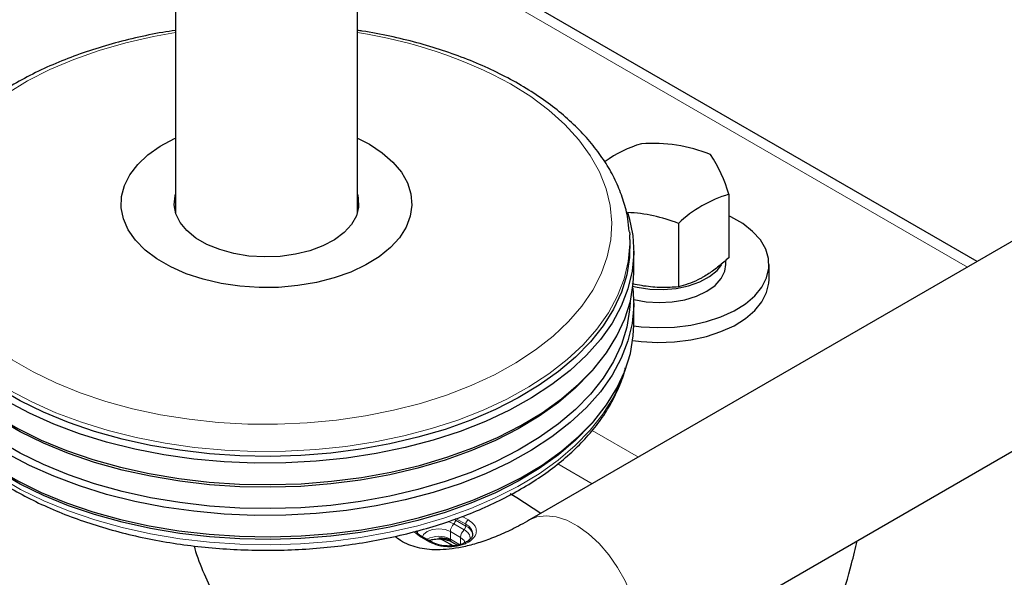
# Model space of a CAD drawing. Units: millimetres. Extents: x 0 to 210, y 0 to 297.
# Drawn here: x 151 to 157, y 88 to 91 of the extents above; entities that cross this region are included whole.
import ezdxf

# ---------------------------------------------------------------- set-up
doc = ezdxf.new("R2010")
doc.units = ezdxf.units.MM
doc.linetypes.add('SLD-Durchgehend', pattern=[0])

msp = doc.modelspace()

# ---------------------------------------------------------------- linework, layer by layer
at = {"color": 7, "linetype": 'SLD-Durchgehend', "lineweight": 25}
for p, q in [((151.71151, 118.91547), (151.71151, 90.12885)), ((152.96151, 90.12885), (152.96151, 110.64309)), ((185.25805, 105.98071), (154.14535, 88.01973)), ((154.7703, 86.93717), (185.883, 104.89815)), ((157.22208, 89.79589), (153.58864, 91.89342)), ((155.51521, 90.25761), (155.51521, 89.82211)), ((155.1682, 90.05728), (155.1682, 89.62179)), ((154.83191, 90.00008), (154.83337, 89.97888)), ((154.83519, 89.94648), (154.83337, 89.97888)), ((154.86151, 89.72005), (154.86151, 89.86703)), ((155.49369, 89.77462), (155.49369, 89.80309)), ((155.79119, 89.67255), (155.79119, 89.77462)), ((154.86151, 89.36077), (154.86151, 89.50775)), ((154.5792, 89.04968), (154.60163, 89.07596)), ((154.5792, 88.6904), (154.60163, 88.71668)), ((153.47154, 87.86837), (153.40083, 87.90919)), ((153.55432, 87.87899), (153.53201, 87.88852)), ((153.61908, 87.8416), (153.55432, 87.87899)), ((153.60874, 87.86921), (153.6492, 87.84585))]:
    msp.add_line(p, q, dxfattribs=at)
at = {"color": 8, "linetype": 'SLD-Durchgehend', "lineweight": 18}
for p, q in [((157.15618, 89.75785), (153.52274, 91.85539)), ((154.57512, 88.63535), (154.89344, 88.45159)), ((154.33841, 88.40459), (154.57522, 88.26789)), ((153.62403, 87.99269), (153.58491, 88.00881)), ((153.69474, 87.95187), (153.62403, 87.99269)), ((153.63581, 88.03041), (153.70652, 87.98959)), ((153.70652, 87.97792), (153.63581, 88.01874)), ((153.68276, 88.04413), (153.7242, 88.02021)), ((153.70652, 87.97792), (153.70652, 87.98959)), ((153.38833, 87.90795), (153.35189, 87.9389)), ((153.37678, 87.94601), (153.37522, 87.92938)), ((153.60046, 87.88752), (153.60046, 87.94059)), ((153.60046, 87.94059), (153.67117, 87.89977)), ((153.45904, 87.86713), (153.38833, 87.90795)), ((153.55676, 87.89426), (153.55432, 87.87899)), ((153.59857, 87.85344), (153.59857, 87.84026)), ((153.67117, 87.8467), (153.60046, 87.88752)), ((153.67117, 87.8467), (153.67117, 87.89977))]:
    msp.add_line(p, q, dxfattribs=at)
at = {"color": 8, "linetype": 'SLD-Durchgehend', "lineweight": 18, "flags": 128}
for points in [[(151.71151, 91.36912), (151.55947, 91.34197), (151.36955, 91.29861), (151.18678, 91.24599), (151.01253, 91.1845), (150.84809, 91.11458), (150.69466, 91.03677), (150.55339, 90.95163), (150.42532, 90.85979), (150.3114, 90.76194), (150.21247, 90.65879), (150.12927, 90.55112), (150.06241, 90.43972), (150.01239, 90.32541), (149.97957, 90.20904), (149.9642, 90.09148), (149.9664, 89.97358), (149.98615, 89.85624), (150.02329, 89.7403), (150.07756, 89.62664), (150.14856, 89.5161), (150.23576, 89.40948), (150.3385, 89.30759), (150.45604, 89.21118), (150.58751, 89.12095), (150.73192, 89.03758), (150.88821, 88.96169), (151.05523, 88.89384), (151.23173, 88.83452), (151.41641, 88.78418), (151.6079, 88.7432), (151.80479, 88.71187), (152.00561, 88.69042), (152.20888, 88.67903), (152.4131, 88.67776), (152.61675, 88.68663), (152.81833, 88.70557), (153.01634, 88.73445), (153.20931, 88.77305), (153.39583, 88.82108), (153.5745, 88.87819), (153.744, 88.94395), (153.90309, 89.01789), (154.05057, 89.09944), (154.18537, 89.18801), (154.30648, 89.28295), (154.413, 89.38354), (154.50415, 89.48904), (154.57925, 89.59868), (154.63774, 89.71164), (154.6792, 89.82709), (154.70332, 89.94416), (154.70991, 90.062), (154.69893, 90.17973), (154.67045, 90.29648), (154.6247, 90.41138), (154.56201, 90.52359), (154.48284, 90.63227), (154.38778, 90.73662), (154.27753, 90.83586), (154.15292, 90.92927), (154.01485, 91.01615), (154.01485, 91.01615)], [(154.83337, 89.97888), (154.83455, 89.91703), (154.8236, 89.79641), (154.7952, 89.67674), (154.74956, 89.55887), (154.68699, 89.44361), (154.60794, 89.33178), (154.51295, 89.22416), (154.4027, 89.12151), (154.27795, 89.02454), (154.13959, 88.93394), (153.98858, 88.85034), (153.82598, 88.77433), (153.65294, 88.70644), (153.47065, 88.64715), (153.28042, 88.59687), (153.08356, 88.55595), (152.88147, 88.52469), (152.67555, 88.5033), (152.46725, 88.49194), (152.25804, 88.49067), (152.04937, 88.49952), (151.84272, 88.51841), (151.63954, 88.54722), (151.44124, 88.58575), (151.24922, 88.63372), (151.06483, 88.69079), (150.88936, 88.75658), (150.72404, 88.83061), (150.57003, 88.91236)], [(149.89147, 88.99684), (149.91097, 88.94725), (149.96933, 88.83129), (150.04429, 88.71855), (150.13534, 88.60983), (150.24182, 88.50589), (150.36299, 88.40746), (150.49801, 88.31522), (150.64592, 88.22984), (150.80569, 88.15189), (150.9762, 88.08194), (151.15625, 88.02047), (151.34458, 87.96791), (151.53986, 87.92464), (151.74074, 87.89095), (151.94579, 87.86708), (152.15358, 87.8532), (152.36266, 87.84941), (152.57155, 87.85573), (152.7788, 87.87212), (152.98294, 87.89846), (153.18255, 87.93457), (153.37622, 87.9802), (153.5626, 88.03502), (153.74038, 88.09865), (153.90831, 88.17065), (154.06522, 88.25051), (154.21, 88.33767), (154.34165, 88.43151), (154.45922, 88.53139), (154.56191, 88.63659), (154.64899, 88.74639), (154.71984, 88.86001), (154.77398, 88.97665), (154.78154, 88.99684)], [(154.89977, 87.22332), (154.89341, 87.31324), (154.87452, 87.40791), (154.84365, 87.50461), (154.80167, 87.60056), (154.74981, 87.69299), (154.68954, 87.77925), (154.62261, 87.85686), (154.55093, 87.92358), (154.47658, 87.9775), (154.40169, 88.01706), (154.32842, 88.04112), (154.25886, 88.049), (154.19503, 88.04047), (154.14538, 88.01975)], [(153.40961, 87.90412), (153.41697, 87.91952), (153.44136, 87.94059), (153.47786, 87.95467), (153.52091, 87.95962), (153.56396, 87.95467), (153.60046, 87.94059)], [(153.67117, 87.89977), (153.69556, 87.8787), (153.70412, 87.85385), (153.70412, 87.85349)]]:
    msp.add_lwpolyline(points, dxfattribs=at)
at = {"color": 7, "linetype": 'SLD-Durchgehend', "lineweight": 25, "flags": 128}
for points in [[(152.96151, 90.64429), (153.04361, 90.60185), (153.13155, 90.5438), (153.2053, 90.4795), (153.26355, 90.4101), (153.30525, 90.33684), (153.32967, 90.26102), (153.33637, 90.184), (153.32522, 90.10715), (153.29643, 90.03185), (153.2505, 89.95943), (153.18827, 89.89119), (153.11084, 89.82835), (153.01959, 89.77203), (152.91615, 89.72323), (152.80237, 89.68283), (152.68027, 89.65154), (152.55204, 89.62993), (152.41996, 89.61837), (152.28639, 89.61708), (152.15372, 89.62608), (152.02431, 89.64521), (151.90047, 89.67413), (151.78441, 89.71231), (151.67821, 89.75909), (151.58375, 89.81362), (151.50272, 89.87493), (151.43658, 89.94193), (151.38649, 90.01342), (151.35335, 90.08813), (151.33776, 90.16472), (151.33999, 90.24182), (151.36001, 90.31807), (151.39745, 90.3921), (151.45165, 90.46258), (151.52164, 90.52827), (151.60617, 90.58798), (151.70373, 90.64066), (151.71151, 90.64429)], [(152.96151, 90.25845), (152.96793, 90.23248), (152.97022, 90.17032), (152.95427, 90.10883), (152.92056, 90.04978), (152.87004, 89.99487), (152.80417, 89.94567), (152.72485, 89.90361), (152.63436, 89.8699), (152.53529, 89.84549), (152.43051, 89.83111), (152.32303, 89.82715), (152.21593, 89.83374), (152.1123, 89.85068), (152.01512, 89.87749), (151.92719, 89.91339), (151.85103, 89.95735), (151.78884, 90.00812), (151.7424, 90.06422), (151.71306, 90.12404), (151.70165, 90.18587), (151.7085, 90.24792), (151.71151, 90.25845)], [(154.81916, 90.13285), (154.83042, 90.09506), (154.85472, 89.97379), (154.86137, 89.85177), (154.8503, 89.72985), (154.8216, 89.6089), (154.77547, 89.48976), (154.71223, 89.37327), (154.63233, 89.26024), (154.53632, 89.15146), (154.42488, 89.04771), (154.2988, 88.9497), (154.15895, 88.85813), (154.00632, 88.77363), (153.84197, 88.6968), (153.66707, 88.62818), (153.48283, 88.56825), (153.29055, 88.51743), (153.09158, 88.47608), (152.88732, 88.44448), (152.67919, 88.42287), (152.46865, 88.41138), (152.25719, 88.4101), (152.04629, 88.41904), (151.83742, 88.43814), (151.63205, 88.46726), (151.43163, 88.5062), (151.23755, 88.55468), (151.05118, 88.61237), (150.87382, 88.67886), (150.70672, 88.75368), (150.55106, 88.83632)], [(154.86148, 89.35427), (154.91253, 89.34807), (155.02682, 89.34173), (155.14146, 89.34554), (155.25374, 89.35941), (155.36104, 89.383), (155.46085, 89.41578), (155.55082, 89.45697), (155.62884, 89.5056), (155.69309, 89.56054), (155.74206, 89.62049), (155.7746, 89.68406), (155.78995, 89.74975), (155.78775, 89.81603), (155.76805, 89.88133), (155.73132, 89.94413), (155.67841, 90.00296), (155.61056, 90.05644), (155.52937, 90.10331), (155.51521, 90.11014)], [(154.83519, 89.94648), (154.83527, 89.94502), (154.83308, 89.82416), (154.81338, 89.70382), (154.7763, 89.58486), (154.72211, 89.46811), (154.65118, 89.35438), (154.56402, 89.24448), (154.46124, 89.13918), (154.34355, 89.03921), (154.21178, 88.94527), (154.06686, 88.85803), (153.90981, 88.7781), (153.74171, 88.70603), (153.56376, 88.64234), (153.37721, 88.58746), (153.18335, 88.54179), (152.98355, 88.50565), (152.77922, 88.47928), (152.57178, 88.46288), (152.36268, 88.45655), (152.15341, 88.46035), (151.94542, 88.47424), (151.74017, 88.49813), (151.53911, 88.53185), (151.34364, 88.57517), (151.15513, 88.62778), (150.97491, 88.68931), (150.80424, 88.75932), (150.64432, 88.83734), (150.49626, 88.92281), (150.36112, 89.01513), (150.23983, 89.11366), (150.13325, 89.2177), (150.04212, 89.32652), (149.96708, 89.43936), (149.90867, 89.55544), (149.86728, 89.67392), (149.84322, 89.79399), (149.83664, 89.91481), (149.83782, 89.94648)], [(154.85306, 89.62686), (154.88458, 89.61936), (154.97244, 89.60625), (155.06307, 89.60352), (155.15282, 89.61129), (155.23808, 89.62924), (155.31542, 89.65665), (155.38173, 89.69242), (155.43434, 89.73511), (155.46622, 89.77481)], [(154.86106, 89.53499), (154.94558, 89.5193), (155.03576, 89.51342), (155.12616, 89.51804), (155.21314, 89.53299), (155.2932, 89.55766), (155.36313, 89.59105), (155.42011, 89.63183), (155.46184, 89.67835), (155.48666, 89.72875), (155.49369, 89.77462)], [(149.81151, 89.72005), (149.81829, 89.6133), (149.84259, 89.49203), (149.88439, 89.37235), (149.94339, 89.25512), (150.01918, 89.14115), (150.11121, 89.03124), (150.21886, 88.92616), (150.34136, 88.82665), (150.47786, 88.7334), (150.62739, 88.64708), (150.78892, 88.56828), (150.96129, 88.49756), (151.14331, 88.43542), (151.33371, 88.38229), (151.53113, 88.33854), (151.73421, 88.30448), (151.94151, 88.28035), (152.15158, 88.26632), (152.36295, 88.26248), (152.57413, 88.26887), (152.78364, 88.28544), (152.99002, 88.31207), (153.19182, 88.34858), (153.38761, 88.3947), (153.57604, 88.45013), (153.75577, 88.51446), (153.92554, 88.58724), (154.08417, 88.66798), (154.23054, 88.75609), (154.36362, 88.85096), (154.48248, 88.95194), (154.5863, 89.05829), (154.67433, 89.16929), (154.74596, 89.28416), (154.8007, 89.40208), (154.83814, 89.52223), (154.85805, 89.64377), (154.86151, 89.72005)], [(154.8548, 89.6139), (154.86137, 89.49249), (154.8503, 89.37058), (154.8216, 89.24962), (154.77547, 89.13048), (154.71223, 89.01399), (154.63233, 88.90096), (154.53632, 88.79219), (154.42488, 88.68843), (154.2988, 88.59042), (154.15895, 88.49885), (154.00632, 88.41435), (153.84197, 88.33752), (153.66707, 88.26891), (153.48283, 88.20898), (153.29055, 88.15816), (153.09158, 88.1168), (152.88732, 88.08521), (152.67919, 88.06359), (152.46865, 88.0521), (152.25719, 88.05082), (152.04629, 88.05976), (151.83742, 88.07886), (151.63205, 88.10798), (151.43163, 88.14692), (151.23755, 88.1954), (151.05118, 88.25309), (150.87382, 88.31958), (150.70672, 88.3944), (150.55106, 88.47704)], [(154.85462, 89.2532), (154.91253, 89.24601), (155.02682, 89.23967), (155.14146, 89.24347), (155.25374, 89.25734), (155.36104, 89.28094), (155.46085, 89.31371), (155.55082, 89.3549), (155.62884, 89.40353), (155.69309, 89.45847), (155.74206, 89.51842), (155.7746, 89.58199), (155.78995, 89.64768), (155.79119, 89.67255)], [(154.83608, 89.51371), (154.83308, 89.46488), (154.81338, 89.34455), (154.7763, 89.22559), (154.72211, 89.10883), (154.65118, 88.99511), (154.56402, 88.88521), (154.46124, 88.7799), (154.34355, 88.67993), (154.21178, 88.586), (154.06686, 88.49876), (153.90981, 88.41882), (153.74171, 88.34676), (153.56376, 88.28306), (153.37721, 88.22819), (153.18335, 88.18252), (152.98355, 88.14637), (152.77922, 88.12), (152.57178, 88.1036), (152.36268, 88.09727), (152.15341, 88.10107), (151.94542, 88.11496), (151.74017, 88.13885), (151.53911, 88.17258), (151.34364, 88.21589), (151.15513, 88.2685), (150.97491, 88.33003), (150.80424, 88.40005), (150.64432, 88.47806), (150.49626, 88.56353), (150.36112, 88.65585), (150.23983, 88.75438), (150.13325, 88.85842), (150.04212, 88.96724), (149.96708, 89.08009), (149.90867, 89.19616), (149.86728, 89.31464), (149.84322, 89.43472), (149.83693, 89.51371)], [(149.81151, 89.36077), (149.81829, 89.25402), (149.84259, 89.13275), (149.88439, 89.01308), (149.94339, 88.89584), (150.01918, 88.78187), (150.11121, 88.67196), (150.21886, 88.56688), (150.34136, 88.46737), (150.47786, 88.37413), (150.62739, 88.2878), (150.78892, 88.209), (150.96129, 88.13829), (151.14331, 88.07614), (151.33371, 88.02301), (151.53113, 87.97926), (151.73421, 87.9452), (151.94151, 87.92107), (152.15158, 87.90704), (152.36295, 87.9032), (152.57413, 87.90959), (152.78364, 87.92616), (152.99002, 87.95279), (153.19182, 87.9893), (153.38761, 88.03543), (153.57604, 88.09085), (153.75577, 88.15518), (153.92554, 88.22797), (154.08417, 88.3087), (154.23054, 88.39681), (154.36362, 88.49169), (154.48248, 88.59266), (154.5863, 88.69902), (154.67433, 88.81001), (154.74596, 88.92488), (154.8007, 89.0428), (154.83814, 89.16295), (154.85805, 89.28449), (154.86151, 89.36077)], [(154.5792, 89.04968), (154.56402, 89.03218), (154.46124, 88.92688), (154.34355, 88.82691), (154.21178, 88.73297), (154.06686, 88.64573), (153.90981, 88.5658), (153.74171, 88.49373), (153.56376, 88.43004), (153.37721, 88.37516), (153.18335, 88.32949), (152.98355, 88.29335), (152.77922, 88.26698), (152.57178, 88.25058), (152.36268, 88.24425), (152.15341, 88.24805), (151.94542, 88.26194), (151.74017, 88.28583), (151.53911, 88.31955), (151.34364, 88.36287), (151.15513, 88.41548), (150.97491, 88.47701), (150.80424, 88.54702), (150.64432, 88.62504), (150.49626, 88.71051), (150.36112, 88.80283), (150.23983, 88.90136), (150.13325, 89.0054), (150.09381, 89.04968)], [(154.5792, 88.6904), (154.56402, 88.67291), (154.46124, 88.5676), (154.34355, 88.46763), (154.21178, 88.3737), (154.06686, 88.28646), (153.90981, 88.20652), (153.74171, 88.13445), (153.56376, 88.07076), (153.37721, 88.01589), (153.18335, 87.97022), (152.98355, 87.93407), (152.77922, 87.9077), (152.57178, 87.8913), (152.36268, 87.88497), (152.15341, 87.88877), (151.94542, 87.90266), (151.74017, 87.92655), (151.53911, 87.96028), (151.34364, 88.00359), (151.15513, 88.0562), (150.97491, 88.11773), (150.80424, 88.18775), (150.64432, 88.26576), (150.49626, 88.35123), (150.36112, 88.44355), (150.23983, 88.54208), (150.13325, 88.64612), (150.09381, 88.6904)], [(154.22345, 88.06482), (154.0571, 88.17146), (154.0127, 88.19916)]]:
    msp.add_lwpolyline(points, dxfattribs=at)
at = {"color": 8, "linetype": 'SLD-Durchgehend', "lineweight": 18}
for centre, radius, start, end in [((152.49714, 88.23514), 3.1682, 61.376886, 81.571723), ((153.67857, 87.93664), 0.07821, 134.215225, 177.099539), ((153.59676, 88.02072), 0.03911, 314.215225, 357.099539), ((153.74491, 87.98784), 0.03842, 122.605478, 177.394522), ((153.67675, 87.91791), 0.07762, 4.590011, 67.439203), ((153.74928, 87.89582), 0.07821, 134.215225, 177.099539), ((153.66747, 87.9799), 0.03911, 314.215225, 357.099539), ((153.66948, 87.88906), 0.0677, 358.150167, 68.092079), ((153.67696, 87.90647), 0.07733, 3.796555, 67.523586), ((153.39565, 87.89773), 0.01257, 65.692881, 125.617577), ((153.52096, 87.74092), 0.16677, 61.530617, 119.091971), ((153.46632, 87.85722), 0.0123, 64.645663, 126.328888), ((153.62063, 87.88557), 0.02026, 174.489944, 233.046033)]:
    msp.add_arc(centre, radius, start, end, dxfattribs=at)
at = {"color": 7, "linetype": 'SLD-Durchgehend', "lineweight": 25}
for centre, radius, start, end in [((155.1157, 89.87416), 0.75771, 105.424277, 126.606017), ((154.99273, 89.54353), 1.06396, 68.179707, 94.234215), ((154.59363, 89.99615), 0.95796, 15.838661, 33.958262), ((155.75235, 89.44611), 0.84544, 106.28967, 133.704954), ((154.76538, 89.04064), 1.09354, 68.385225, 87.181024)]:
    msp.add_arc(centre, radius, start, end, dxfattribs=at)
for points, knots in [([(151.71151, 91.38391), (151.682, 91.37965), (151.5881, 91.36609), (151.43429, 91.33356), (151.25134, 91.28694), (151.07525, 91.23117), (150.90683, 91.16718), (150.7472, 91.09506), (150.59737, 91.01521), (150.45833, 90.92796), (150.33108, 90.83376), (150.21658, 90.73311), (150.11579, 90.62663), (150.02954, 90.51507), (149.95867, 90.39933), (149.9034, 90.28042), (149.8653, 90.15936), (149.84467, 90.06051), (149.84257, 90.0022), (149.84195, 89.9849)], [0, 0, 0, 0, 0.0289634, 0.092175, 0.1554482, 0.2187966, 0.2822314, 0.3457596, 0.4093808, 0.4730821, 0.5368294, 0.6005349, 0.6640871, 0.7273353, 0.7901065, 0.8522443, 0.9136616, 0.9743864, 1, 1, 1, 1]), ([(154.83016, 90.00253), (154.8276, 90.03177), (154.8215, 90.10141), (154.79362, 90.21002), (154.74962, 90.32758), (154.68988, 90.44243), (154.6153, 90.55405), (154.52598, 90.66176), (154.42243, 90.76482), (154.30531, 90.86248), (154.17544, 90.95403), (154.03378, 91.03885), (153.88135, 91.11637), (153.71926, 91.18618), (153.54855, 91.2478), (153.37046, 91.30122), (153.18567, 91.34512), (153.04879, 91.37274), (152.97282, 91.3829), (152.96151, 91.38441)], [0, 0, 0, 0, 0.0437464, 0.104182, 0.1649242, 0.2262015, 0.2881338, 0.3507246, 0.413883, 0.4774659, 0.5413222, 0.6053221, 0.6693656, 0.7333814, 0.797342, 0.861237, 0.9250664, 0.9888372, 1, 1, 1, 1]), ([(155.51521, 89.82211), (155.50344, 89.81156), (155.48054, 89.79104), (155.446, 89.76253), (155.41166, 89.73631), (155.37685, 89.71203), (155.35344, 89.69799), (155.34171, 89.69095)], [0, 0, 0, 0, 0.2080926, 0.4044719, 0.6013822, 0.8002738, 1, 1, 1, 1]), ([(155.34171, 89.69095), (155.33497, 89.68715), (155.32149, 89.67954), (155.28559, 89.66132), (155.23393, 89.63956), (155.19019, 89.62773), (155.1682, 89.62179)], [0, 0, 0, 0, 0.1147419, 0.2296543, 0.612631, 1, 1, 1, 1]), ([(154.93119, 89.62745), (154.92557, 89.62837), (154.90034, 89.63248), (154.87308, 89.63754), (154.85178, 89.64358), (154.84988, 89.64412)], [0, 0, 0, 0, 0.20682547, 0.92925992, 1, 1, 1, 1]), ([(155.1682, 89.62179), (155.14907, 89.62031), (155.11075, 89.61737), (155.05192, 89.61673), (154.99198, 89.61932), (154.9515, 89.62474), (154.93119, 89.62745)], [0, 0, 0, 0, 0.2472686, 0.4953626, 0.746874, 1, 1, 1, 1]), ([(149.86869, 89.07081), (149.8713, 89.05858), (149.88234, 89.00694), (149.91755, 88.91777), (149.97424, 88.80417), (150.04709, 88.69379), (150.13431, 88.58714), (150.23582, 88.48499), (150.35086, 88.38804), (150.47865, 88.29696), (150.61831, 88.21238), (150.76884, 88.13482), (150.92922, 88.06475), (151.0984, 88.00257), (151.27528, 87.94862), (151.45875, 87.9032), (151.64767, 87.86654), (151.84084, 87.83885), (152.03707, 87.82027), (152.23516, 87.81091), (152.43386, 87.81082), (152.63196, 87.81999), (152.82822, 87.83838), (153.02143, 87.86588), (153.21039, 87.90235), (153.39395, 87.94758), (153.57095, 88.00134), (153.74031, 88.06336), (153.90096, 88.13329), (154.05189, 88.2108), (154.19211, 88.29547), (154.32069, 88.38687), (154.4367, 88.48448), (154.5393, 88.58772), (154.62758, 88.69593), (154.70129, 88.80826), (154.75809, 88.92404), (154.79206, 89.01063), (154.80204, 89.05886), (154.80373, 89.06699)], [0, 0, 0, 0, 0.0084747, 0.0357734, 0.0632443, 0.0909256, 0.1188152, 0.14688, 0.1750729, 0.2033463, 0.2316612, 0.2599876, 0.2883052, 0.3166061, 0.3448873, 0.3731487, 0.4013925, 0.4296217, 0.4578399, 0.4860511, 0.5142596, 0.5424696, 0.570684, 0.5989071, 0.6271433, 0.6553968, 0.6836717, 0.7119714, 0.7402985, 0.7686535, 0.7970339, 0.8254322, 0.8538279, 0.88219, 0.9104767, 0.9386356, 0.9666127, 0.9943681, 1, 1, 1, 1]), ([(154.14535, 88.01973), (154.12444, 88.00794), (154.06374, 87.97371), (153.96626, 87.92625), (153.85577, 87.8814), (153.7521, 87.84854), (153.65616, 87.82681), (153.56867, 87.8154), (153.48986, 87.81326), (153.4194, 87.81943), (153.35601, 87.8331), (153.29727, 87.85566), (153.25358, 87.87874), (153.22834, 87.90056), (153.22123, 87.9067)], [0, 0, 0, 0, 0.0441484, 0.1281768, 0.2118975, 0.2955464, 0.3793745, 0.4639257, 0.550057, 0.6391213, 0.7333079, 0.8362883, 0.9539241, 1, 1, 1, 1]), ([(153.40094, 87.90925), (153.40051, 87.90946), (153.39182, 87.91365), (153.37973, 87.92388), (153.36775, 87.93592), (153.36503, 87.94258), (153.36426, 87.94446)], [0, 0, 0, 0, 0.021224, 0.4243803, 0.8372261, 1, 1, 1, 1]), ([(153.75303, 87.92381), (153.7533, 87.92091), (153.75408, 87.9126), (153.74638, 87.89694), (153.7279, 87.87748), (153.70093, 87.86178), (153.67365, 87.85143), (153.64481, 87.8443), (153.61727, 87.84055), (153.59862, 87.84016), (153.59162, 87.84002)], [0, 0, 0, 0, 0.0830882, 0.2379264, 0.4186794, 0.5677551, 0.6853666, 0.7911228, 0.9216163, 1, 1, 1, 1]), ([(153.454, 87.8785), (153.45531, 87.87905), (153.46265, 87.88211), (153.48472, 87.88752), (153.5068, 87.88881), (153.52091, 87.88963)], [0, 0, 0, 0, 0.07318071, 0.40753519, 1, 1, 1, 1]), ([(153.59162, 87.84002), (153.57449, 87.84082), (153.55055, 87.84195), (153.51828, 87.84909), (153.49385, 87.85672), (153.47889, 87.86461), (153.47165, 87.86843)], [0, 0, 0, 0, 0.3787441, 0.5293351, 0.7721449, 1, 1, 1, 1]), ([(153.52091, 87.88963), (153.53587, 87.88881), (153.5565, 87.88767), (153.58258, 87.88083), (153.59806, 87.87531), (153.60574, 87.87057), (153.60818, 87.86906)], [0, 0, 0, 0, 0.4428066, 0.6106146, 0.8759114, 1, 1, 1, 1]), ([(153.52207, 87.8969), (153.53201, 87.89651), (153.55227, 87.89571), (153.57921, 87.89148), (153.59304, 87.88544), (153.59857, 87.88302)], [0, 0, 0, 0, 0.3665593, 0.7470541, 1, 1, 1, 1]), ([(156.19232, 87.16216), (156.22013, 87.25402), (156.27577, 87.43782), (156.35074, 87.67832), (156.38399, 87.82334), (156.39598, 87.87565)], [0, 0, 0, 0, 0.3897936, 0.7798674, 1, 1, 1, 1]), ([(151.83824, 87.84081), (151.84179, 87.82842), (151.86284, 87.75493), (151.91452, 87.62868), (151.99352, 87.46446), (152.08565, 87.31309), (152.18856, 87.17456), (152.30174, 87.04962), (152.42419, 86.93857), (152.55507, 86.84164), (152.69356, 86.75896), (152.83889, 86.69064), (152.99033, 86.63676), (153.14724, 86.59736), (153.30914, 86.57248), (153.47563, 86.56222), (153.64632, 86.56672), (153.82077, 86.58616), (153.99843, 86.62068), (154.17859, 86.67039), (154.3604, 86.73519), (154.54283, 86.81495), (154.67939, 86.88527), (154.75496, 86.92841), (154.7703, 86.93717)], [0, 0, 0, 0, 0.0105259, 0.0624048, 0.1134583, 0.1635663, 0.2126929, 0.2608887, 0.3082767, 0.3550321, 0.4013625, 0.4474924, 0.4935885, 0.5398687, 0.5865498, 0.6338237, 0.681845, 0.7307151, 0.780469, 0.8310687, 0.8824081, 0.9343324, 0.9866659, 1, 1, 1, 1])]:
    msp.add_open_spline(points, degree=3, knots=knots, dxfattribs=at)
at = {"color": 8, "linetype": 'SLD-Durchgehend', "lineweight": 18}
msp.add_open_spline([(153.7242, 88.02021), (153.73911, 88.00956), (153.76204, 87.99318), (153.77638, 87.96581), (153.78048, 87.94368), (153.77646, 87.92148), (153.76161, 87.89442), (153.7274, 87.86528), (153.67694, 87.84554), (153.63006, 87.83696), (153.5916, 87.83464), (153.55327, 87.83701), (153.50587, 87.84529), (153.47749, 87.85853), (153.45904, 87.86713)], degree=3, knots=[0, 0, 0, 0, 0.1197284, 0.1841803, 0.25, 0.3158197, 0.3802716, 0.5, 0.6197284, 0.6841803, 0.75, 0.8158197, 0.8802716, 1, 1, 1, 1], dxfattribs=at)

doc.saveas('drawing.dxf')
